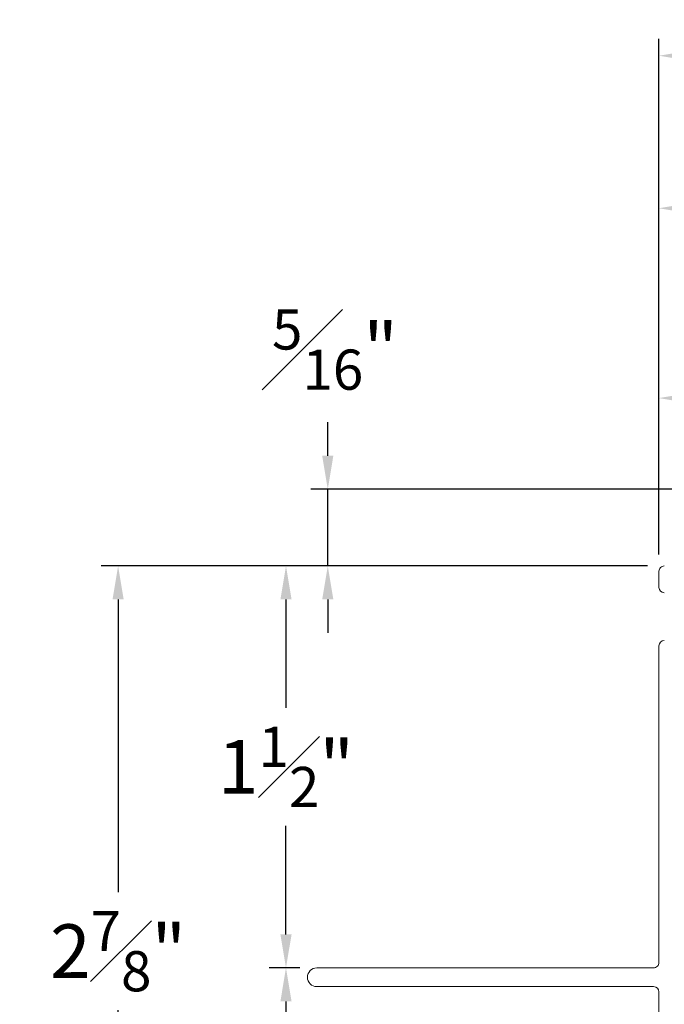
# Model space of a CAD drawing. Extents: x 35.4 to 62, y 27.8 to 39.9.
# Drawn here: x 44.4 to 46.8, y 31.2 to 34.9 of the extents above; entities that cross this region are included whole.
import ezdxf

# ---------------------------------------------------------------- set-up
doc = ezdxf.new("R2010")
doc.units = 0
doc.header["$LTSCALE"] = 0.3
doc.header["$MEASUREMENT"] = 0
doc.layers.get('0').update_dxf_attribs({"linetype": 'CONTINUOUS'})
doc.layers.get('Defpoints').update_dxf_attribs({"linetype": 'CONTINUOUS'})
doc.styles.add('ARCHITECTURAL', font='simplex.shx', dxfattribs={"height": 0.2})
doc.dimstyles.new('DIM-MMSTACKED', dxfattribs={"dimscale": 0, "dimtxt": 0.125, "dimasz": 0.125, "dimexe": 0.063, "dimexo": 0.063, "dimgap": 0.07, "dimtad": 0, "dimtih": 1, "dimtoh": 1, "dimdec": 4, "dimzin": 4, "dimdsep": 46, "dimlunit": 4, "dimtxsty": 'ARCHITECTURAL', "dimcen": 0.02, "dimclrt": 7, "dimadec": 0, "dimazin": 0, "dimtfac": 0.75, "dimtdec": 4, "dimtmove": 2, "dimatfit": 3, "dimfxl": 1, "dimfrac": 1, "dimtolj": 1, "dimtzin": 4, "dimarcsym": 0})

# ---------------------------------------------------------------- blocks, each defined once
blk = doc.blocks.new('*D9')
at = {"color": 0, "lineweight": -2, "transparency": 16777216}
for p, q in [((46.718, 32.8119), (45.3053, 32.8119)), ((45.3683, 32.6869), (45.3683, 32.2819)), ((45.3683, 31.4369), (45.3683, 31.8419)), ((45.4204, 31.3119), (45.3053, 31.3119))]:
    blk.add_line(p, q, dxfattribs=at)
at = {"color": 0, "transparency": 16777216}
for points in [[(45.3475, 32.6869), (45.3892, 32.6869), (45.3683, 32.8119)], [(45.3475, 31.4369), (45.3892, 31.4369), (45.3683, 31.3119)]]:
    blk.add_solid(points, dxfattribs=at)
at = {"layer": 'Defpoints', "color": 0, "transparency": 16777216}
for p in [(46.781, 32.8119), (45.3683, 31.3119), (45.4834, 31.3119)]:
    blk.add_point(p, dxfattribs=at)
at = {"color": 7, "transparency": 16777216, "insert": (45.3683, 32.2119), "char_height": 0.2, "attachment_point": 2, "style": 'ARCHITECTURAL'}
blk.add_mtext('\\A1;1{\\H0.75x;\\S1#2;}"', dxfattribs=at)
blk = doc.blocks.new('*D10')
at = {"color": 0, "lineweight": -2, "transparency": 16777216}
for p, q in [((45.4204, 31.3119), (45.3053, 31.3119)), ((45.3683, 31.1869), (45.3683, 30.8444)), ((45.3683, 30.0619), (45.3683, 30.4044)), ((46.718, 29.9369), (45.3053, 29.9369))]:
    blk.add_line(p, q, dxfattribs=at)
at = {"color": 0, "transparency": 16777216}
for points in [[(45.3475, 31.1869), (45.3892, 31.1869), (45.3683, 31.3119)], [(45.3475, 30.0619), (45.3892, 30.0619), (45.3683, 29.9369)]]:
    blk.add_solid(points, dxfattribs=at)
at = {"layer": 'Defpoints', "color": 0, "transparency": 16777216}
for p in [(45.4834, 31.3119), (45.3683, 29.9369), (46.781, 29.9369)]:
    blk.add_point(p, dxfattribs=at)
at = {"color": 7, "transparency": 16777216, "insert": (45.3683, 30.7744), "char_height": 0.2, "attachment_point": 2, "style": 'ARCHITECTURAL'}
blk.add_mtext('\\A1;1{\\H0.75x;\\S3#8;}"', dxfattribs=at)
blk = doc.blocks.new('*D11')
at = {"color": 0, "lineweight": -2, "transparency": 16777216}
for p, q in [((46.718, 32.8119), (44.6784, 32.8119)), ((44.7414, 32.6869), (44.7414, 31.5944)), ((44.7414, 30.0619), (44.7414, 31.1544)), ((46.718, 29.9369), (44.6784, 29.9369))]:
    blk.add_line(p, q, dxfattribs=at)
at = {"color": 0, "transparency": 16777216}
for points in [[(44.7206, 32.6869), (44.7623, 32.6869), (44.7414, 32.8119)], [(44.7206, 30.0619), (44.7623, 30.0619), (44.7414, 29.9369)]]:
    blk.add_solid(points, dxfattribs=at)
at = {"layer": 'Defpoints', "color": 0, "transparency": 16777216}
for p in [(46.781, 32.8119), (44.7414, 29.9369), (46.781, 29.9369)]:
    blk.add_point(p, dxfattribs=at)
at = {"color": 7, "transparency": 16777216, "insert": (44.7414, 31.5244), "char_height": 0.2, "attachment_point": 2, "style": 'ARCHITECTURAL'}
blk.add_mtext('\\A1;2{\\H0.75x;\\S7#8;}"', dxfattribs=at)
blk = doc.blocks.new('*D22')
at = {"color": 0, "lineweight": -2, "transparency": 16777216}
for p, q in [((46.761, 32.8549), (46.761, 34.7791)), ((60.6562, 32.8549), (60.6562, 34.7791)), ((46.886, 34.7161), (52.5258, 34.7161)), ((60.5312, 34.7161), (54.6467, 34.7161))]:
    blk.add_line(p, q, dxfattribs=at)
at = {"color": 0, "transparency": 16777216}
for points in [[(46.886, 34.7369), (46.886, 34.6952), (46.761, 34.7161)], [(60.5312, 34.7369), (60.5312, 34.6952), (60.6562, 34.7161)]]:
    blk.add_solid(points, dxfattribs=at)
at = {"layer": 'Defpoints', "color": 0, "transparency": 16777216}
for p in [(60.6562, 34.7161), (46.761, 32.7919), (60.6562, 32.7919)]:
    blk.add_point(p, dxfattribs=at)
at = {"color": 7, "transparency": 16777216, "insert": (53.5862, 34.8506), "char_height": 0.2, "attachment_point": 2, "style": 'ARCHITECTURAL'}
blk.add_mtext('\\A1;FRAME WIDTH', dxfattribs=at)
blk = doc.blocks.new('*D23')
at = {"color": 0, "lineweight": -2, "transparency": 16777216}
for p, q in [((46.761, 32.8549), (46.761, 34.2099)), ((48.906, 32.8499), (48.906, 34.2099)), ((46.886, 34.1469), (47.5423, 34.1469)), ((48.781, 34.1469), (48.1775, 34.1469))]:
    blk.add_line(p, q, dxfattribs=at)
at = {"color": 0, "transparency": 16777216}
for points in [[(46.886, 34.1677), (46.886, 34.126), (46.761, 34.1469)], [(48.781, 34.1677), (48.781, 34.126), (48.906, 34.1469)]]:
    blk.add_solid(points, dxfattribs=at)
at = {"layer": 'Defpoints', "color": 0, "transparency": 16777216}
for p in [(48.906, 34.1469), (46.761, 32.7919), (48.906, 32.7869)]:
    blk.add_point(p, dxfattribs=at)
at = {"color": 7, "transparency": 16777216, "insert": (47.8599, 34.3001), "char_height": 0.2, "attachment_point": 2, "style": 'ARCHITECTURAL'}
blk.add_mtext('\\A1;2{\\H0.75x;\\S1#8;}"', dxfattribs=at)
blk = doc.blocks.new('*D35')
at = {"color": 0, "lineweight": -2, "transparency": 16777216}
for p, q in [((45.5243, 33.2229), (45.5243, 33.3479)), ((47.6391, 33.0979), (45.4613, 33.0979)), ((45.5243, 32.8119), (45.5243, 33.0979)), ((46.718, 32.8119), (45.4613, 32.8119)), ((45.5243, 32.6869), (45.5243, 32.5619))]:
    blk.add_line(p, q, dxfattribs=at)
at = {"color": 0, "transparency": 16777216}
for points in [[(45.5035, 33.2229), (45.5451, 33.2229), (45.5243, 33.0979)], [(45.5035, 32.6869), (45.5451, 32.6869), (45.5243, 32.8119)]]:
    blk.add_solid(points, dxfattribs=at)
at = {"layer": 'Defpoints', "color": 0, "transparency": 16777216}
for p in [(45.5243, 33.0979), (47.7021, 33.0979), (46.781, 32.8119)]:
    blk.add_point(p, dxfattribs=at)
at = {"color": 7, "transparency": 16777216, "insert": (45.5512, 33.7696), "char_height": 0.2, "attachment_point": 2, "style": 'ARCHITECTURAL'}
blk.add_mtext('\\A1;{\\H0.75x;\\S5#16;}"', dxfattribs=at)
blk = doc.blocks.new('*D36')
at = {"color": 0, "lineweight": -2, "ltscale": 3.333333, "transparency": 16777216}
for p, q in [((46.761, 32.8557), (46.761, 33.5014)), ((47.636, 32.903), (47.636, 33.5014)), ((46.886, 33.4384), (46.9329, 33.4384)), ((47.511, 33.4384), (47.4419, 33.4384))]:
    blk.add_line(p, q, dxfattribs=at)
at = {"color": 0, "ltscale": 3.333333, "transparency": 16777216}
for points in [[(46.886, 33.4593), (46.886, 33.4176), (46.761, 33.4384)], [(47.511, 33.4593), (47.511, 33.4176), (47.636, 33.4384)]]:
    blk.add_solid(points, dxfattribs=at)
at = {"layer": 'Defpoints', "color": 0, "ltscale": 3.333333, "transparency": 16777216}
for p in [(47.636, 33.4384), (47.636, 32.84), (46.761, 32.7927)]:
    blk.add_point(p, dxfattribs=at)
at = {"color": 7, "ltscale": 3.333333, "transparency": 16777216, "insert": (47.1874, 33.4384), "char_height": 0.2, "attachment_point": 5, "style": 'ARCHITECTURAL'}
blk.add_mtext('\\A1;{\\H0.75x;\\S7#8;}"', dxfattribs=at)

msp = doc.modelspace()

# ---------------------------------------------------------------- linework, layer by layer
at = {"color": 7, "linetype": 'Continuous', "lineweight": 15}
for p, q in [((46.76103, 32.73189), (46.76103, 32.79189)), ((46.76103, 31.33189), (46.76103, 32.51389)), ((45.48353, 31.31189), (46.74103, 31.31189)), ((46.74103, 31.24189), (45.48353, 31.24189)), ((46.76103, 30.02689), (46.76103, 31.22189))]:
    msp.add_line(p, q, dxfattribs=at)
for centre, radius, start, end in [((46.78103, 32.79189), 0.02, 89.99996, 179.99998), ((46.78103, 32.73189), 0.02, 180.00037, 270), ((46.78103, 32.51389), 0.02, 90, 179.9998), ((45.48353, 31.27689), 0.035, 89.99999, 269.99999), ((46.74103, 31.33189), 0.02, 270.00002, 0.00003), ((46.74103, 31.22189), 0.02, 0, 90)]:
    msp.add_arc(centre, radius, start, end, dxfattribs=at)

# ---------------------------------------------------------------- dimensions: what is measured, and where the dimension line sits
at = {"color": 0}
dim = msp.add_linear_dim(base=(60.6562, 34.71607), p1=(46.76103, 32.79189), p2=(60.6562, 32.79189), text='FRAME WIDTH', dimstyle='DIM-MMSTACKED', override={"dimscale": 1, "dimpost": '\\X'}, dxfattribs=at)
dim.commit()
dim.dimension.update_dxf_attribs({"geometry": '*D22', "text_midpoint": (53.58625, 34.75061), "dimtype": 160})
dim = msp.add_linear_dim(base=(48.90603, 34.14686), p1=(46.76103, 32.79189), p2=(48.90603, 32.78689), dimstyle='DIM-MMSTACKED', override={"dimscale": 1, "dimpost": '\\X'}, dxfattribs=at)
dim.commit()
dim.dimension.update_dxf_attribs({"geometry": '*D23', "text_midpoint": (47.85991, 34.15013), "dimtype": 160})
for base, p1, p2, override, picture, middle in [((45.52429, 33.09789), (46.78103, 32.81189), (47.7021, 33.09789), {"dimscale": 1, "dimtxt": 0.2, "dimpost": '\\X'}, '*D35', (45.55118, 33.6196)), ((44.74143, 29.93689), (46.78103, 32.81189), (46.78103, 29.93689), {"dimscale": 1, "dimpost": '\\X'}, '*D11', (44.74143, 31.37439)), ((45.36833, 31.31189), (46.78103, 32.81189), (45.48344, 31.31189), {"dimscale": 1, "dimpost": '\\X'}, '*D9', (45.36833, 32.06189)), ((45.36833, 29.93689), (45.48344, 31.31189), (46.78103, 29.93689), {"dimscale": 1, "dimpost": '\\X'}, '*D10', (45.36833, 30.62439))]:
    dim = msp.add_linear_dim(base=base, p1=p1, p2=p2, angle=90, dimstyle='DIM-MMSTACKED', override=override, dxfattribs=at)
    dim.commit()
    dim.dimension.update_dxf_attribs({"geometry": picture, "text_midpoint": middle, "dimtype": 160})
at = {"ltscale": 3.333333}
dim = msp.add_linear_dim(base=(47.63603, 33.43844), p1=(46.76101, 32.79272), p2=(47.63603, 32.84002), dimstyle='DIM-MMSTACKED', override={"dimscale": 1, "dimtxt": 0.2, "dimpost": '\\X'}, dxfattribs=at)
dim.commit()
dim.dimension.update_dxf_attribs({"geometry": '*D36', "text_midpoint": (47.18739, 33.43844), "dimtype": 160})

doc.saveas('drawing.dxf')
